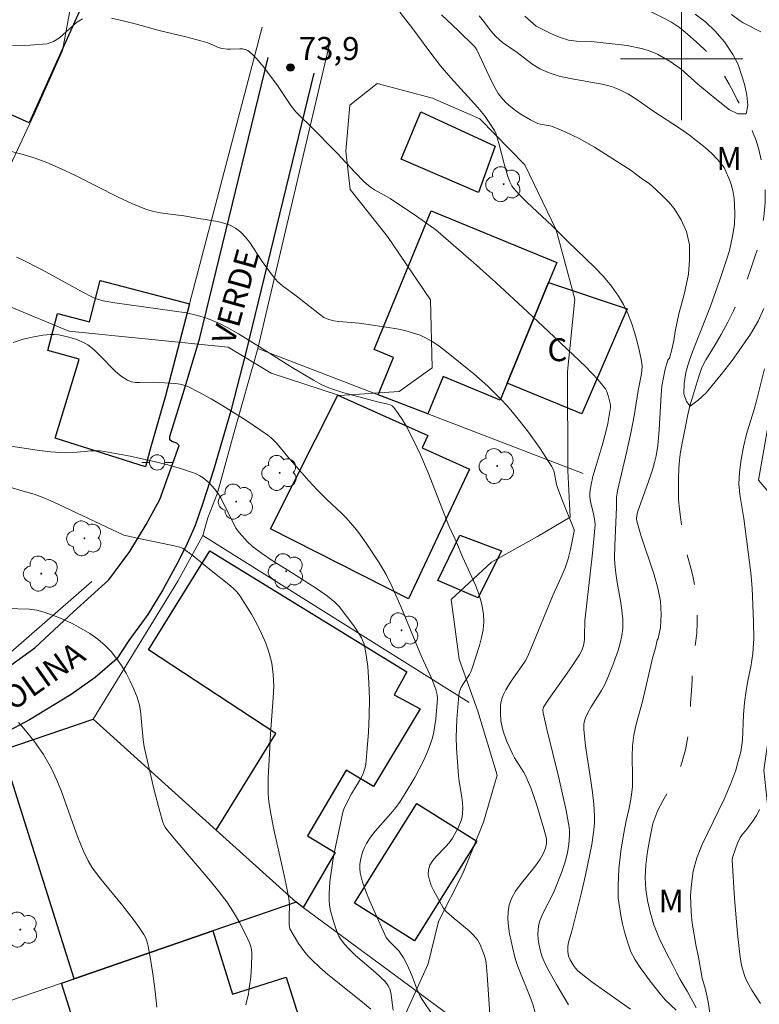
# Model space of a CAD drawing. Units: metres. Extents: x 281665 to 282180, y 1671569 to 1672134.
# Drawn here: x 282057 to 282105, y 1671638 to 1671703 of the extents above; entities that cross this region are included whole.
import ezdxf

# ---------------------------------------------------------------- set-up
doc = ezdxf.new("R2010")
doc.units = ezdxf.units.M
doc.header["$MEASUREMENT"] = 0
doc.linetypes.add('Intermitente', pattern=[48, 15, -2, 2, -2, 2, -2, 2, -2, 2, -2, 15])
for name, color, linetype, lineweight, true_color in [('Arvores_Isoladas', 7, 'Continuous', 18, 0x00ff33), ('Curvas_Intermediarias', 7, 'Continuous', 9, 0x783c14), ('Curvas_Mestras', 7, 'Continuous', 20, 0x783c14), ('Pto_Cotado', 7, 'Continuous', 9, 0x783c14), ('Topon_Pto_Cotado', 7, 'Continuous', 9, 0x783c14), ('Topon_Vegetacao', 7, 'Continuous', 9, 0x00ff33), ('Vegetacao', 7, 'Orla8', 9, 0x00ff33)]:
    doc.layers.add(name, color=color, linetype=linetype, lineweight=lineweight, true_color=true_color)
for name, color, linetype, lineweight in [('Cerca', 8, 'Cerca', 20), ('Edificacoes', 7, 'Continuous', 30), ('Malha_Coordenadas', 7, 'Continuous', 15), ('Muro_Grade', 8, 'Continuous', 20), ('Pavimentacao_Asfaltica_Mfio', 10, 'Continuous', 30), ('Poste', 7, 'Continuous', 9), ('Rio_Intermitente', 5, 'Intermitente', 9), ('Topon_de_Vias', 7, 'Continuous', 9), ('Topon_Fundacao_Const_Ruinas', 7, 'Continuous', 9)]:
    doc.layers.add(name, color=color, linetype=linetype, lineweight=lineweight)
doc.styles.add('Arial', font='arial.ttf', dxfattribs={"height": 1.5})
doc.styles.get("Standard").update_dxf_attribs({"font": 'arial.ttf'})
doc.linetypes.add('Cerca', pattern='A,10,0,["X",Standard,S=1,R=0,X=0,Y=-0.5],0.1', length=10.1)
doc.linetypes.add('Orla8', pattern='A,6,-0.5,["V",Standard,S=1,R=0,X=-0.5,Y=-1],-0.5,6,-0.5,["V",Standard,S=1,R=0,X=-0.5,Y=-1],-0.5', length=14)

# ---------------------------------------------------------------- blocks, each defined once
blk = doc.blocks.new('Cotas')
at = {"layer": 'Pto_Cotado'}
blk.add_hatch(color=256, dxfattribs=at).paths.add_polyline_path([(0, 0.24, 1), (0, -0.24, 1)])
at = {"layer": 'Pto_Cotado', "lineweight": -3}
blk.add_lwpolyline([(0, -0.24, -1), (0, 0.24, -1)], format="xyb", close=True, dxfattribs=at)
blk = doc.blocks.new('Arvore')
at = {"layer": 'Arvores_Isoladas'}
blk.add_lwpolyline([(-0.718, 0.493, 0.872324), (-0.722, -0.551, 0.862983), (0.284, -0.827, 0.900105), (0.89, 0.029, 0.863155), (0.262, 0.861, 0.882486)], format="xyb", close=True, dxfattribs=at)
blk.add_circle((0, 0), 0.0286, dxfattribs=at)
blk = doc.blocks.new('Poste')
at = {"layer": 'Poste'}
for points in [[(-0.5, 0), (-1, 0)], [(0.5, 0), (1, 0)]]:
    blk.add_lwpolyline(points, dxfattribs=at)
blk.add_lwpolyline([(0, 0.5, 1), (0, -0.5, 1)], format="xyb", close=True, dxfattribs=at)

msp = doc.modelspace()

# ---------------------------------------------------------------- linework, layer by layer
at = {"layer": 'Cerca', "flags": 128}
msp.add_lwpolyline([(282067.807, 1671683.969), (282072.553, 1671702.08)], dxfattribs=at)
at = {"layer": 'Curvas_Intermediarias', "flags": 128}
for points, elevation in [([(282081.572, 1671703.061), (282082.342, 1671702.067), (282083.46, 1671700.543), (282084.231, 1671699.548), (282084.91, 1671698.756), (282086.662, 1671696.82), (282087.092, 1671696.29), (282087.545, 1671695.656), (282087.756, 1671695.313), (282087.863, 1671695.07), (282088.09, 1671694.308), (282088.38, 1671693.143), (282088.602, 1671692.378), (282088.762, 1671691.958), (282088.9, 1671691.693), (282088.983, 1671691.57), (282089.463, 1671691.043), (282089.866, 1671690.641), (282091.533, 1671689.073), (282092.524, 1671688.088), (282094.321, 1671686.356), (282094.886, 1671685.757), (282095.409, 1671685.133), (282095.878, 1671684.475), (282096.197, 1671683.927), (282096.474, 1671683.347), (282096.714, 1671682.741), (282096.921, 1671682.119), (282097.097, 1671681.489), (282097.247, 1671680.858), (282097.375, 1671680.235), (282097.409, 1671679.922), (282097.401, 1671679.605), (282097.362, 1671679.283), (282097.165, 1671678.313), (282096.892, 1671676.645), (282096.701, 1671675.638), (282096.419, 1671674.33), (282095.813, 1671671.736), (282095.74, 1671671.312), (282095.748, 1671670.673), (282095.631, 1671668.168), (282095.619, 1671667.37), (282095.635, 1671666.972), (282095.695, 1671666.365), (282095.79, 1671665.758), (282096.01, 1671664.544), (282096.099, 1671663.94), (282096.15, 1671663.339), (282096.145, 1671662.742), (282096.088, 1671662.257), (282095.987, 1671661.773), (282095.852, 1671661.292), (282095.51, 1671660.341), (282095.127, 1671659.414), (282094.952, 1671659.041), (282094.749, 1671658.679), (282094.085, 1671657.619), (282093.882, 1671657.26), (282093.707, 1671656.892), (282093.627, 1671656.603), (282093.608, 1671656.451), (282093.604, 1671656.141), (282093.713, 1671655.068), (282094.07, 1671652.775), (282094.178, 1671652.011), (282094.26, 1671651.248), (282094.302, 1671650.484), (282094.296, 1671650.017), (282094.259, 1671649.549), (282094.119, 1671648.615), (282093.712, 1671646.608), (282093.43, 1671645.385), (282092.823, 1671642.949), (282092.607, 1671642.219), (282092.552, 1671641.926), (282092.546, 1671641.609), (282092.603, 1671641.297), (282092.711, 1671641.055), (282092.974, 1671640.625), (282093.191, 1671640.37), (282093.752, 1671639.903), (282094.205, 1671639.563), (282096.075, 1671638.256), (282096.655, 1671637.832)], 73), ([(282084.293, 1671702.879), (282085.377, 1671701.87), (282086.435, 1671700.845), (282086.499, 1671700.772), (282086.597, 1671700.604), (282087.556, 1671698.548), (282087.77, 1671698.138), (282088.007, 1671697.749), (282088.277, 1671697.387), (282088.532, 1671697.116), (282088.816, 1671696.866), (282089.124, 1671696.635), (282089.447, 1671696.42), (282090.116, 1671696.027), (282090.594, 1671695.778), (282090.749, 1671695.734), (282091.402, 1671695.622), (282091.557, 1671695.574), (282092.434, 1671695.209), (282093.291, 1671694.795), (282094.296, 1671694.228), (282096.705, 1671692.702), (282097.439, 1671692.146), (282097.868, 1671691.843), (282098.322, 1671691.453), (282098.758, 1671691.045), (282099.156, 1671690.624), (282099.505, 1671690.215), (282099.966, 1671689.472), (282100.322, 1671688.71), (282100.517, 1671687.848), (282100.525, 1671686.862), (282100.453, 1671685.919), (282100.164, 1671684.585), (282099.826, 1671683.325), (282099.574, 1671682.177), (282099.482, 1671681.588), (282099.359, 1671680.992), (282099.212, 1671680.433), (282099.099, 1671680.302), (282099.078, 1671680.239), (282098.927, 1671679.701), (282098.804, 1671679.159), (282098.714, 1671678.596), (282098.654, 1671678.028), (282098.536, 1671675.731), (282098.44, 1671674.707), (282098.338, 1671674.031), (282098.233, 1671673.589), (282098.095, 1671673.13), (282097.787, 1671672.221), (282097.141, 1671670.41), (282097.071, 1671670.14), (282097.056, 1671669.929), (282097.067, 1671669.763), (282097.326, 1671668.843), (282098.207, 1671666.248), (282098.448, 1671665.384), (282098.613, 1671664.52), (282098.672, 1671663.657), (282098.61, 1671662.809), (282098.473, 1671662.094), (282098.407, 1671661.975), (282098.284, 1671661.454), (282098.124, 1671660.895), (282097.436, 1671657.954), (282097.023, 1671656.483), (282096.882, 1671655.769), (282096.785, 1671655.074), (282096.755, 1671654.373), (282096.789, 1671653.052), (282096.779, 1671652.382), (282096.699, 1671651.706), (282096.558, 1671650.98), (282096.374, 1671650.161), (282096.196, 1671649.236), (282096.031, 1671648.175), (282095.897, 1671647.009), (282095.85, 1671645.905), (282095.846, 1671645.105), (282096.029, 1671643.97), (282096.142, 1671643.412), (282096.286, 1671642.811), (282096.474, 1671642.179), (282096.686, 1671641.596), (282096.967, 1671641.057), (282097.279, 1671640.562), (282097.939, 1671639.658), (282098.587, 1671638.84), (282098.923, 1671638.457), (282099.639, 1671637.77)], 72), ([(282103.258, 1671702.911), (282103.765, 1671702.547), (282104.034, 1671702.373), (282105.173, 1671701.776)], 71), ([(282060.789, 1671702.622), (282060.406, 1671702.381), (282059.301, 1671701.389), (282058.91, 1671701.133), (282058.49, 1671700.997), (282057.37, 1671700.893), (282056.227, 1671700.871)], 74), ([(282092.609, 1671638.117), (282091.806, 1671639.439), (282091.303, 1671640.337), (282091.08, 1671640.795), (282090.885, 1671641.262), (282090.79, 1671641.537), (282090.652, 1671642.12), (282090.612, 1671642.419), (282090.596, 1671642.716), (282090.604, 1671643.009), (282090.64, 1671643.292), (282090.725, 1671643.625), (282090.851, 1671643.952), (282091.005, 1671644.274), (282091.517, 1671645.237), (282091.664, 1671645.564), (282092.168, 1671646.827), (282092.379, 1671647.47), (282092.524, 1671648.07), (282092.625, 1671648.629), (282092.672, 1671649.194), (282092.666, 1671649.474), (282092.635, 1671649.751), (282092.44, 1671650.823), (282092.212, 1671651.893), (282091.961, 1671652.961), (282091.171, 1671656.162), (282090.931, 1671657.23), (282090.918, 1671657.447), (282090.968, 1671657.596), (282091.292, 1671658.088), (282092.669, 1671660.025), (282093.328, 1671661.01), (282093.492, 1671661.345), (282093.595, 1671661.705), (282093.64, 1671662.027), (282093.651, 1671662.23), (282093.673, 1671663.251), (282094.162, 1671667.67), (282094.347, 1671669.519), (282094.329, 1671669.767), (282094.245, 1671670.249), (282094.06, 1671670.953), (282094.014, 1671671.187), (282093.991, 1671671.42), (282094.001, 1671671.652), (282094.083, 1671672.164), (282094.197, 1671672.675), (282094.335, 1671673.185), (282094.797, 1671674.714), (282095.065, 1671675.697), (282095.171, 1671676.149), (282095.351, 1671677.187), (282095.343, 1671677.367), (282095.222, 1671677.902), (282095.097, 1671678.249), (282095.013, 1671678.408), (282094.911, 1671678.554), (282094.531, 1671679.004), (282093.712, 1671679.87), (282091.298, 1671682.179), (282089.924, 1671683.464), (282087.842, 1671685.369), (282086.389, 1671686.675), (282083.924, 1671688.822), (282082.656, 1671689.71), (282080.941, 1671690.86), (282079.911, 1671691.435), (282079.715, 1671691.562), (282079.531, 1671691.705), (282079.216, 1671691.989), (282078.616, 1671692.595), (282077.449, 1671693.851), (282075.689, 1671695.628), (282075.054, 1671696.233), (282074.75, 1671696.546), (282074.421, 1671696.959), (282073.558, 1671698.254), (282072.664, 1671699.453), (282072.165, 1671700.054), (282071.897, 1671700.317), (282071.612, 1671700.543), (282071.453, 1671700.621), (282071.276, 1671700.659), (282071.084, 1671700.669), (282070.476, 1671700.637), (282070.28, 1671700.643), (282069.909, 1671700.693), (282069.707, 1671700.759), (282069.004, 1671701.048), (282068.538, 1671701.19), (282067.564, 1671701.452), (282065.81, 1671701.867), (282064.248, 1671702.303), (282063.469, 1671702.503), (282062.697, 1671702.658)], 74), ([(282105.37, 1671683.665), (282105, 1671682.845), (282104.505, 1671681.988), (282103.62, 1671680.714), (282103.298, 1671680.267), (282102.592, 1671679.36), (282101.602, 1671678.167), (282101.088, 1671677.676), (282100.561, 1671677.284), (282100.312, 1671677.581), (282100.149, 1671678.101), (282100.178, 1671678.777), (282100.282, 1671679.491), (282100.455, 1671680.099), (282100.677, 1671680.732), (282101.886, 1671683.836), (282102.509, 1671685.544), (282102.966, 1671686.934), (282103.138, 1671687.468), (282103.335, 1671688.411), (282103.457, 1671689.18), (282103.486, 1671689.943), (282103.428, 1671690.867), (282103.352, 1671691.388), (282103.196, 1671691.94), (282102.79, 1671692.888), (282102.373, 1671693.402), (282101.98, 1671693.804), (282101.532, 1671694.212), (282101.047, 1671694.608), (282100.512, 1671695.016), (282099.934, 1671695.418), (282098.124, 1671696.611), (282097.004, 1671697.39), (282096.482, 1671697.723), (282095.966, 1671697.989), (282095.413, 1671698.192), (282094.798, 1671698.358), (282092.698, 1671698.713), (282091.99, 1671698.873), (282091.325, 1671699.088), (282090.716, 1671699.36), (282090.206, 1671699.681), (282089.236, 1671700.411), (282088.272, 1671701.085), (282087.848, 1671701.468), (282087.494, 1671701.858), (282087.051, 1671702.446), (282086.744, 1671702.82)], 71), ([(282087.487, 1671636.884), (282087.269, 1671640.077), (282087.202, 1671640.873), (282087.164, 1671641.1), (282087.098, 1671641.32), (282086.809, 1671642.059), (282086.641, 1671642.369), (282086.538, 1671642.509), (282086.327, 1671642.739), (282086.1, 1671642.956), (282085.122, 1671643.774), (282084.623, 1671644.214), (282084.392, 1671644.464), (282083.788, 1671645.583), (282083.622, 1671645.934), (282083.495, 1671646.282), (282083.425, 1671646.62), (282083.429, 1671646.944), (282083.53, 1671647.259), (282083.716, 1671647.559), (282083.962, 1671647.849), (282084.527, 1671648.425), (282084.795, 1671648.722), (282085.018, 1671649.031), (282085.384, 1671649.699), (282085.571, 1671650.171), (282085.634, 1671650.41), (282085.671, 1671650.651), (282085.683, 1671650.994), (282085.662, 1671651.342), (282085.618, 1671651.692), (282085.442, 1671652.751), (282085.401, 1671653.103), (282085.264, 1671654.91), (282085.247, 1671655.633), (282085.288, 1671656.814), (282085.422, 1671658.384), (282085.469, 1671658.61), (282085.586, 1671658.897), (282085.683, 1671659.067), (282086.124, 1671659.724), (282086.215, 1671659.896), (282086.284, 1671660.076), (282086.774, 1671661.617), (282086.912, 1671662.14), (282087.013, 1671662.662), (282087.063, 1671663.179), (282087.046, 1671663.688), (282086.934, 1671664.32), (282086.75, 1671664.947), (282086.514, 1671665.57), (282085.672, 1671667.426), (282085.243, 1671668.436), (282084.767, 1671669.455), (282083.437, 1671672.884), (282082.909, 1671674.098), (282082.468, 1671675.027), (282081.992, 1671675.945), (282081.734, 1671676.385), (282081.459, 1671676.804), (282081.165, 1671677.197), (282081.055, 1671677.298), (282080.921, 1671677.371), (282080.768, 1671677.423), (282080.109, 1671677.562), (282077.895, 1671678.151), (282077.029, 1671678.435), (282076.462, 1671678.686), (282075.913, 1671678.982), (282074.416, 1671679.877), (282072.37, 1671681.172), (282070.997, 1671682.017), (282070.299, 1671682.418), (282069.759, 1671682.696), (282069.198, 1671682.938), (282068.913, 1671683.044), (282068.334, 1671683.224), (282067.602, 1671683.385), (282062.905, 1671684.045), (282062.148, 1671684.181), (282061.722, 1671684.301), (282061.452, 1671684.414), (282060.787, 1671684.754), (282058.164, 1671686.198), (282056.838, 1671686.886), (282056.478, 1671687.029)], 76), ([(282056.259, 1671681.459), (282056.91, 1671681.66), (282057.606, 1671681.817), (282058.198, 1671681.92), (282058.68, 1671681.967), (282058.967, 1671681.972), (282059.251, 1671681.949), (282059.909, 1671681.796), (282060.428, 1671681.64), (282060.678, 1671681.543), (282060.917, 1671681.429), (282061.142, 1671681.294), (282061.532, 1671680.992), (282061.899, 1671680.647), (282062.962, 1671679.554), (282063.336, 1671679.239), (282063.736, 1671678.981), (282063.991, 1671678.883), (282064.266, 1671678.835), (282064.557, 1671678.823), (282065.461, 1671678.857), (282066.887, 1671678.769), (282067.163, 1671678.73), (282067.431, 1671678.664), (282067.686, 1671678.565), (282068.46, 1671678.174), (282069.227, 1671677.755), (282069.987, 1671677.312), (282071.478, 1671676.371), (282072.927, 1671675.384), (282073.142, 1671675.216), (282073.527, 1671674.826), (282074.238, 1671673.974), (282075.609, 1671672.398), (282076.171, 1671671.782), (282076.794, 1671671.172), (282077.754, 1671670.281), (282078.061, 1671669.972), (282078.618, 1671669.333), (282078.872, 1671669.005), (282079.356, 1671668.328), (282080.204, 1671667.035), (282080.659, 1671666.264), (282081.063, 1671665.465), (282081.628, 1671664.173), (282082.971, 1671660.908), (282083.646, 1671659.455), (282083.924, 1671658.753), (282084.002, 1671658.401), (282084.017, 1671658.162), (282083.908, 1671656.804), (282083.788, 1671655.983), (282083.696, 1671655.583), (282083.573, 1671655.195), (282083.351, 1671654.635), (282083.101, 1671654.082), (282082.828, 1671653.537), (282082.535, 1671652.998), (282081.91, 1671651.946), (282081.585, 1671651.432), (282081.293, 1671651.021), (282080.97, 1671650.628), (282079.956, 1671649.482), (282079.651, 1671649.085), (282079.386, 1671648.668), (282079.259, 1671648.42), (282079.147, 1671648.155), (282079.054, 1671647.878), (282078.986, 1671647.594), (282078.947, 1671647.31), (282078.942, 1671647.03), (282078.976, 1671646.76), (282079.13, 1671646.155), (282079.332, 1671645.552), (282079.571, 1671644.953), (282080.678, 1671642.523), (282080.752, 1671642.417), (282080.927, 1671642.225), (282081.497, 1671641.648), (282081.794, 1671641.192), (282081.989, 1671640.827), (282082.257, 1671640.266), (282082.437, 1671639.828), (282082.684, 1671639.16), (282082.876, 1671638.728), (282083.023, 1671638.466), (282083.692, 1671637.458)], 77), ([(282101.837, 1671637.601), (282101.736, 1671638.308), (282101.56, 1671639.126), (282101.335, 1671639.87), (282101.102, 1671641.24), (282100.958, 1671641.928), (282100.699, 1671643.46), (282100.623, 1671644.204), (282100.583, 1671645.271), (282100.637, 1671646.021), (282100.766, 1671646.871), (282101.006, 1671647.734), (282101.351, 1671648.616), (282102.791, 1671651.578), (282103.211, 1671652.596), (282103.538, 1671653.471), (282103.71, 1671654.067), (282103.864, 1671654.669), (282103.987, 1671655.426), (282104.057, 1671657.101), (282104.117, 1671657.907), (282104.215, 1671658.677), (282104.35, 1671659.434), (282104.534, 1671660.24), (282104.668, 1671661.096), (282104.722, 1671662.083), (282104.701, 1671663.168), (282104.609, 1671665.376), (282104.532, 1671666.381), (282104.082, 1671669.946), (282103.818, 1671671.496), (282103.748, 1671672.209), (282103.783, 1671672.953), (282103.906, 1671673.797), (282104.059, 1671674.623), (282104.249, 1671675.448), (282104.502, 1671676.311), (282104.742, 1671677.062), (282104.896, 1671677.626), (282105.422, 1671679.736)], 72), ([(282081.122, 1671637.76), (282080.967, 1671638.936), (282080.909, 1671639.156), (282080.808, 1671639.366), (282080.598, 1671639.641), (282079.977, 1671640.225), (282078.67, 1671641.345), (282078.216, 1671641.79), (282077.93, 1671642.1), (282077.677, 1671642.434), (282077.573, 1671642.611), (282077.489, 1671642.795), (282077.236, 1671643.513), (282077.037, 1671644.262), (282076.971, 1671644.641), (282076.933, 1671645.02), (282076.931, 1671645.396), (282076.986, 1671646.158), (282077.081, 1671646.923), (282077.206, 1671647.688), (282077.352, 1671648.453), (282077.839, 1671650.734), (282077.919, 1671650.992), (282078.392, 1671651.923), (282078.968, 1671652.861), (282079.132, 1671653.18), (282079.257, 1671653.508), (282079.329, 1671653.849), (282079.435, 1671654.897), (282079.515, 1671655.963), (282079.562, 1671657.041), (282079.572, 1671658.121), (282079.54, 1671659.194), (282079.46, 1671660.251), (282079.327, 1671661.285), (282079.22, 1671661.711), (282079.046, 1671662.122), (282078.821, 1671662.52), (282078.561, 1671662.907), (282077.599, 1671664.179), (282077.315, 1671664.465), (282076.839, 1671664.847), (282076.174, 1671665.321), (282074.48, 1671666.402), (282073.282, 1671667.146), (282072.501, 1671667.663), (282071.933, 1671668.096), (282071.573, 1671668.439), (282071.071, 1671668.995), (282070.824, 1671669.303), (282069.84, 1671671.284), (282069.653, 1671671.593), (282069.443, 1671671.883), (282069.095, 1671672.259), (282068.688, 1671672.591), (282068.467, 1671672.732), (282068.237, 1671672.851), (282068.001, 1671672.946), (282067.204, 1671673.203), (282066.393, 1671673.438), (282065.572, 1671673.652), (282063.91, 1671674.024), (282062.246, 1671674.328), (282061.951, 1671674.361), (282061.653, 1671674.366), (282061.353, 1671674.352), (282060.448, 1671674.265), (282059.689, 1671674.225), (282058.709, 1671674.306), (282057.833, 1671674.403), (282055.829, 1671674.704)], 78), ([(282055.616, 1671672.12), (282056.915, 1671671.727), (282057.639, 1671671.525), (282058.168, 1671671.336), (282058.87, 1671671.025), (282063.508, 1671668.845), (282064.589, 1671668.603), (282066.599, 1671668.201), (282067.169, 1671668.066), (282067.377, 1671667.974), (282067.568, 1671667.851), (282068.045, 1671667.486), (282069.208, 1671666.527), (282070.38, 1671665.626), (282070.654, 1671665.386), (282070.904, 1671665.128), (282071.12, 1671664.844), (282071.854, 1671663.669), (282072.198, 1671663.054), (282072.513, 1671662.423), (282072.789, 1671661.781), (282073.014, 1671661.131), (282073.178, 1671660.474), (282073.281, 1671659.729), (282073.31, 1671658.968), (282073.285, 1671658.196), (282073.094, 1671655.856), (282073.039, 1671654.555), (282072.95, 1671652.976), (282072.939, 1671652.451), (282072.951, 1671651.928), (282072.997, 1671651.408), (282073.134, 1671650.498), (282073.309, 1671649.592), (282073.935, 1671646.881), (282074.133, 1671645.976), (282074.306, 1671645.069), (282074.339, 1671644.668), (282074.315, 1671643.856), (282074.324, 1671643.366), (282074.368, 1671643.089), (282074.575, 1671642.713), (282074.938, 1671642.129), (282075.342, 1671641.569), (282075.563, 1671641.306), (282075.798, 1671641.058), (282076.319, 1671640.568), (282076.861, 1671640.097), (282079.111, 1671638.288), (282079.663, 1671637.827)], 79), ([(282065.671, 1671637.977), (282065.563, 1671638.983), (282065.433, 1671639.985), (282065.28, 1671640.978), (282065.103, 1671641.96), (282065.033, 1671642.22), (282064.933, 1671642.472), (282064.807, 1671642.716), (282064.506, 1671643.185), (282064.183, 1671643.636), (282063.447, 1671644.588), (282061.911, 1671646.449), (282061.417, 1671647.127), (282061.175, 1671647.537), (282060.862, 1671648.181), (282060.475, 1671649.137), (282059.676, 1671651.39), (282059.399, 1671652.135), (282059.099, 1671652.867), (282058.764, 1671653.58), (282058.514, 1671654.043), (282058.242, 1671654.497), (282057.949, 1671654.94), (282057.637, 1671655.372), (282056.969, 1671656.197), (282056.617, 1671656.588)], 81), ([(282105.152, 1671638.214), (282104.605, 1671639.08), (282104.275, 1671639.67), (282104.141, 1671639.976), (282103.966, 1671640.539), (282103.901, 1671640.83), (282103.805, 1671641.422), (282103.654, 1671642.781), (282103.465, 1671645.084), (282103.3, 1671647.607), (282103.326, 1671647.765), (282103.517, 1671648.333), (282103.665, 1671648.706), (282103.832, 1671649.066), (282103.941, 1671649.23), (282104.267, 1671649.61), (282104.657, 1671650.145), (282104.902, 1671650.511), (282105.005, 1671650.703), (282105.089, 1671650.902)], 73)]:
    msp.add_lwpolyline(points, dxfattribs=dict(at, elevation=elevation))
at = {"layer": 'Curvas_Mestras', "flags": 128}
for points, elevation in [([(282089.743, 1671702.796), (282090.477, 1671702.153), (282090.962, 1671701.894), (282091.497, 1671701.634), (282092.063, 1671701.394), (282092.597, 1671701.221), (282093.125, 1671701.167), (282094.081, 1671701.132), (282096.435, 1671700.871), (282097.46, 1671700.668), (282097.951, 1671700.502), (282098.417, 1671700.311), (282099.244, 1671699.835), (282099.966, 1671699.328), (282101.067, 1671698.345), (282102.175, 1671697.429), (282103.126, 1671696.681), (282103.68, 1671696.403), (282104.232, 1671696.411), (282104.343, 1671696.969), (282104.26, 1671697.633), (282104.104, 1671698.346), (282103.697, 1671699.628), (282103.348, 1671700.298), (282102.799, 1671701.127), (282102.177, 1671701.845), (282101.591, 1671702.415), (282100.876, 1671702.94)], 70), ([(282090.413, 1671637.594), (282090.255, 1671638.16), (282090.094, 1671638.614), (282089.361, 1671640.408), (282089.204, 1671640.862), (282089.076, 1671641.323), (282088.849, 1671642.279), (282088.748, 1671642.769), (282088.672, 1671643.259), (282088.635, 1671643.741), (282088.649, 1671644.21), (282088.727, 1671644.658), (282088.895, 1671645.114), (282089.139, 1671645.552), (282089.437, 1671645.975), (282090.441, 1671647.222), (282090.74, 1671647.649), (282090.915, 1671647.947), (282091.013, 1671648.156), (282091.087, 1671648.37), (282091.15, 1671648.677), (282091.153, 1671648.991), (282090.989, 1671649.63), (282090.502, 1671651.245), (282090.128, 1671652.306), (282089.925, 1671652.827), (282089.807, 1671653.082), (282089.669, 1671653.329), (282089.063, 1671654.289), (282088.933, 1671654.539), (282088.57, 1671655.346), (282088.365, 1671655.898), (282088.283, 1671656.178), (282088.182, 1671656.703), (282088.14, 1671657.208), (282088.142, 1671657.463), (282088.16, 1671657.714), (282088.199, 1671657.958), (282088.259, 1671658.193), (282088.36, 1671658.462), (282088.491, 1671658.722), (282088.808, 1671659.226), (282089.757, 1671660.612), (282089.908, 1671660.882), (282090.162, 1671661.449), (282091.579, 1671664.906), (282092.127, 1671666.098), (282092.384, 1671666.699), (282092.585, 1671667.299), (282092.733, 1671667.897), (282092.973, 1671669.106), (282092.97, 1671669.201), (282092.17, 1671671.192), (282091.877, 1671671.967), (282091.818, 1671672.164), (282091.653, 1671672.978), (282091.588, 1671673.17), (282091.497, 1671673.35), (282090.739, 1671674.522), (282089.92, 1671675.668), (282089.046, 1671676.771), (282088.59, 1671677.301), (282088.18, 1671677.745), (282087.31, 1671678.592), (282086.394, 1671679.394), (282084.408, 1671681.011), (282084.045, 1671681.276), (282083.673, 1671681.521), (282083.29, 1671681.737), (282082.893, 1671681.919), (282082.397, 1671682.092), (282081.885, 1671682.227), (282081.361, 1671682.334), (282080.829, 1671682.422), (282078.898, 1671682.706), (282077.563, 1671682.821), (282077.238, 1671682.872), (282076.922, 1671682.948), (282076.757, 1671683.011), (282076.599, 1671683.095), (282076.301, 1671683.307), (282074.783, 1671684.493), (282073.894, 1671685.157), (282073.563, 1671685.448), (282073.44, 1671685.578), (282073.217, 1671685.861), (282072.521, 1671686.819), (282071.741, 1671687.983), (282071.462, 1671688.341), (282071.157, 1671688.66), (282070.818, 1671688.925), (282070.451, 1671689.121), (282070.05, 1671689.265), (282069.624, 1671689.37), (282068.285, 1671689.583), (282067.438, 1671689.735), (282066.186, 1671689.883), (282065.773, 1671689.946), (282065.369, 1671690.035), (282064.976, 1671690.16), (282064.031, 1671690.548), (282063.099, 1671690.977), (282060.336, 1671692.366), (282059.41, 1671692.815), (282058.472, 1671693.233), (282057.703, 1671693.519), (282056.915, 1671693.755), (282055.718, 1671694.059)], 75), ([(282055.82, 1671664.052), (282057.329, 1671663.999), (282057.817, 1671663.935), (282058.288, 1671663.813), (282058.897, 1671663.591), (282059.508, 1671663.34), (282060.114, 1671663.06), (282060.704, 1671662.749), (282061.269, 1671662.406), (282061.801, 1671662.031), (282062.29, 1671661.622), (282062.677, 1671661.227), (282063.032, 1671660.786), (282063.356, 1671660.311), (282063.65, 1671659.809), (282063.916, 1671659.292), (282064.154, 1671658.767), (282064.366, 1671658.245), (282064.503, 1671657.805), (282064.592, 1671657.348), (282064.648, 1671656.88), (282064.77, 1671655.455), (282064.845, 1671654.989), (282065.153, 1671653.577), (282065.491, 1671652.17), (282065.856, 1671650.772), (282066.048, 1671650.078), (282066.118, 1671649.901), (282066.216, 1671649.736), (282066.391, 1671649.504), (282066.938, 1671648.838), (282069.176, 1671646.207), (282069.718, 1671645.538), (282070.24, 1671644.854), (282070.687, 1671644.187), (282071.087, 1671643.486), (282071.626, 1671642.407), (282071.741, 1671642.132), (282071.826, 1671641.844), (282071.874, 1671641.549), (282071.881, 1671641.403), (282071.866, 1671640.669), (282071.81, 1671639.931), (282071.713, 1671639.197), (282071.651, 1671638.834), (282071.495, 1671638.123)], 80)]:
    msp.add_lwpolyline(points, dxfattribs=dict(at, elevation=elevation))
at = {"layer": 'Edificacoes', "flags": 128}
for points in [[(282061.304, 1671704.687), (282057.315, 1671695.81), (282045.559, 1671701.101), (282049.552, 1671709.974), (282054.204, 1671707.88)], [(282081.652, 1671693.452), (282082.931, 1671696.532), (282087.8, 1671694.304), (282086.7, 1671691.273)], [(282083.403, 1671676.785), (282080.142, 1671678.036), (282081.151, 1671680.479), (282079.883, 1671681.001), (282083.622, 1671690.069), (282091.836, 1671686.682), (282091.296, 1671685.379), (282088.585, 1671678.797), (282088.126, 1671677.684), (282084.408, 1671679.217)], [(282067.807, 1671683.969), (282066.233, 1671677.967), (282065.22, 1671674.468), (282064.919, 1671673.318), (282059.01, 1671675.202), (282060.486, 1671680.062), (282060.587, 1671680.351), (282058.534, 1671680.923), (282059.171, 1671683.349), (282061.252, 1671682.804), (282061.96, 1671685.503)], [(282091.296, 1671685.379), (282096.427, 1671683.659), (282093.474, 1671676.774), (282088.585, 1671678.797)], [(282077.501, 1671677.996), (282083.393, 1671675.359), (282083.035, 1671674.562), (282086.127, 1671673.171), (282082.133, 1671664.682), (282073.099, 1671669.252)], [(282085.484, 1671668.843), (282088.215, 1671667.825), (282086.692, 1671664.735), (282084.06, 1671665.883)], [(282074.78, 1671644.833), (282069.547, 1671649.545), (282073.44, 1671655.864), (282065.107, 1671661.334), (282069.135, 1671667.826), (282082.022, 1671659.907), (282081.196, 1671658.402), (282082.894, 1671657.493), (282079.836, 1671652.398), (282078.055, 1671653.47), (282075.52, 1671649.177), (282077.342, 1671648.075), (282075.23, 1671644.493)], [(282061.504, 1671656.798), (282069.547, 1671649.545), (282074.78, 1671644.833), (282069.327, 1671642.952), (282060.244, 1671639.821), (282055.542, 1671654.787)], [(282082.673, 1671651.286), (282086.604, 1671648.823), (282082.523, 1671642.311), (282078.589, 1671644.776), (282080.235, 1671647.403)], [(282060.244, 1671639.821), (282069.327, 1671642.952), (282070.621, 1671638.823), (282074.135, 1671639.925), (282075.492, 1671635.597), (282061.992, 1671631.362), (282059.423, 1671639.541)]]:
    msp.add_lwpolyline(points, close=True, dxfattribs=at)
at = {"layer": 'Malha_Coordenadas', "flags": 128}
for points in [[(282100, 1671704), (282100, 1671696)], [(282104, 1671700), (282096, 1671700)]]:
    msp.add_lwpolyline(points, dxfattribs=at)
at = {"layer": 'Muro_Grade', "flags": 128}
for points in [[(282077.008, 1671701.174), (282072.274, 1671681.054), (282070.67, 1671675.423), (282069.923, 1671672.638), (282069.621, 1671671.555), (282069.005, 1671669.983), (282068.668, 1671668.818)], [(282072.274, 1671681.054), (282080.142, 1671678.036), (282083.403, 1671676.785), (282093.565, 1671672.887)], [(282061.504, 1671656.798), (282067.033, 1671665.829), (282068.668, 1671668.818)], [(282068.668, 1671668.818), (282086.099, 1671657.904)], [(282061.412, 1671665.806), (282055.942, 1671661.03)], [(282061.504, 1671656.798), (282055.542, 1671654.787), (282052.818, 1671653.865), (282055.918, 1671638.327)], [(282061.504, 1671656.798), (282069.547, 1671649.545), (282074.78, 1671644.833), (282069.327, 1671642.952), (282060.244, 1671639.821), (282059.423, 1671639.541), (282055.918, 1671638.327)], [(282057.657, 1671629.318), (282061.794, 1671630.487), (282068.367, 1671632.358), (282085.207, 1671637.133), (282075.23, 1671644.493)]]:
    msp.add_lwpolyline(points, dxfattribs=at)
at = {"layer": 'Pavimentacao_Asfaltica_Mfio', "flags": 128}
for points in [[(282053.739, 1671658.63), (282057.678, 1671661.483), (282060.221, 1671663.822), (282062.53, 1671665.925), (282063.887, 1671667.78), (282064.955, 1671669.544), (282065.865, 1671671.179), (282067.114, 1671674.719), (282066.97, 1671674.873), (282066.647, 1671674.974), (282066.515, 1671675.088), (282066.504, 1671675.297), (282067.446, 1671678.328), (282068.48, 1671681.748), (282072.955, 1671700.101)], [(282075.941, 1671699.062), (282071.466, 1671680.708), (282070.499, 1671676.985), (282069.372, 1671673.099), (282068.683, 1671670.945), (282068.161, 1671669.473), (282067.56, 1671668.112), (282067.004, 1671666.987), (282066.06, 1671665.273), (282065.069, 1671663.647), (282063.826, 1671661.955), (282063.045, 1671660.765), (282061.627, 1671659.541), (282060.057, 1671658.414), (282057.34, 1671656.762), (282055.34, 1671655.719)]]:
    msp.add_lwpolyline(points, dxfattribs=at)
at = {"layer": 'Rio_Intermitente', "flags": 128}
msp.add_lwpolyline([(282108.881, 1671574.744), (282108.852, 1671574.93), (282108.739, 1671575.558), (282108.551, 1671576.309), (282108.369, 1671576.906), (282108.138, 1671577.491), (282107.726, 1671578.426), (282107.513, 1671578.931), (282107.338, 1671579.386), (282107.101, 1671579.977), (282106.926, 1671580.445), (282106.782, 1671580.907), (282106.644, 1671581.449), (282106.499, 1671582.07), (282106.405, 1671582.668), (282106.316, 1671583.197), (282106.241, 1671583.69), (282106.165, 1671584.207), (282106.102, 1671584.712), (282105.976, 1671585.439), (282105.9, 1671585.931), (282105.755, 1671586.787), (282105.679, 1671587.317), (282105.591, 1671587.908), (282105.546, 1671588.419), (282105.507, 1671588.998), (282105.475, 1671589.509), (282105.417, 1671590.242), (282105.36, 1671590.815), (282105.265, 1671591.462), (282105.12, 1671592.096), (282104.976, 1671592.57), (282104.801, 1671593.112), (282104.626, 1671593.653), (282104.457, 1671594.201), (282104.188, 1671595.057), (282103.962, 1671595.759), (282103.719, 1671596.442), (282103.506, 1671597.045), (282103.318, 1671597.575), (282103.118, 1671598.03), (282102.725, 1671598.922), (282102.375, 1671599.796), (282102.063, 1671600.535), (282101.776, 1671601.138), (282101.495, 1671601.673), (282101.214, 1671602.184), (282100.983, 1671602.646), (282100.783, 1671603.113), (282100.633, 1671603.68), (282100.469, 1671604.505), (282100.337, 1671605.398), (282100.229, 1671606.266), (282100.146, 1671606.999), (282100.132, 1671607.603), (282100.156, 1671608.169), (282100.21, 1671608.792), (282100.289, 1671609.414), (282100.4, 1671610.042), (282100.541, 1671610.628), (282100.713, 1671611.17), (282100.929, 1671611.768), (282101.219, 1671612.453), (282101.491, 1671613.131), (282101.812, 1671613.747), (282102.084, 1671614.265), (282102.375, 1671614.777), (282102.653, 1671615.277), (282102.919, 1671615.764), (282103.147, 1671616.214), (282103.512, 1671617.009), (282103.839, 1671617.829), (282104.103, 1671618.661), (282104.263, 1671619.45), (282104.335, 1671620.288), (282104.383, 1671621.163), (282104.418, 1671622.025), (282104.347, 1671623.165), (282104.277, 1671623.91), (282104.219, 1671624.643), (282104.174, 1671625.339), (282104.129, 1671625.899), (282104.058, 1671626.718), (282104.019, 1671627.408), (282103.98, 1671628.123), (282103.935, 1671628.892), (282103.852, 1671629.785), (282103.763, 1671630.734), (282103.668, 1671631.294), (282103.505, 1671631.861), (282103.336, 1671632.47), (282103.179, 1671633.018), (282103.01, 1671633.517), (282102.704, 1671634.323), (282102.386, 1671635.031), (282102.03, 1671635.812), (282101.655, 1671636.6), (282101.225, 1671637.406), (282100.988, 1671637.861), (282100.738, 1671638.329), (282100.358, 1671639.012), (282099.902, 1671639.781), (282099.659, 1671640.243), (282099.422, 1671640.723), (282098.96, 1671641.596), (282098.529, 1671642.476), (282098.192, 1671643.35), (282097.941, 1671644.175), (282097.766, 1671644.939), (282097.658, 1671645.659), (282097.613, 1671646.454), (282097.654, 1671647.273), (282097.758, 1671648.154), (282097.935, 1671649.109), (282098.113, 1671649.978), (282098.446, 1671650.854), (282098.774, 1671651.476), (282099.101, 1671652.05), (282099.386, 1671652.568), (282099.621, 1671653.012), (282099.997, 1671653.893), (282100.262, 1671654.812), (282100.433, 1671655.773), (282100.482, 1671656.278), (282100.53, 1671656.796), (282100.566, 1671657.326), (282100.59, 1671657.855), (282100.625, 1671658.41), (282100.667, 1671658.958), (282100.691, 1671659.476), (282100.696, 1671660.024), (282100.83, 1671661.096), (282100.909, 1671661.768), (282100.988, 1671662.451), (282101.023, 1671663.117), (282101.003, 1671663.764), (282100.964, 1671664.392), (282100.907, 1671665.014), (282100.837, 1671665.623), (282100.73, 1671666.184), (282100.611, 1671666.682), (282100.354, 1671667.624), (282100.235, 1671668.111), (282100.052, 1671669.053), (282099.951, 1671669.878), (282099.856, 1671670.549), (282099.805, 1671671.165), (282099.79, 1671671.867), (282099.801, 1671672.545), (282099.824, 1671673.198), (282099.866, 1671673.783), (282099.933, 1671674.307), (282100.105, 1671675.182), (282100.252, 1671675.946), (282100.387, 1671676.636), (282100.547, 1671677.314), (282100.738, 1671677.937), (282100.935, 1671678.602), (282101.156, 1671679.293), (282101.323, 1671679.804), (282101.576, 1671680.316), (282101.947, 1671680.896), (282102.287, 1671681.457), (282102.584, 1671681.963), (282103.017, 1671682.789), (282103.387, 1671683.517), (282103.733, 1671684.22), (282104.03, 1671684.935), (282104.326, 1671685.699), (282104.579, 1671686.396), (282104.8, 1671687.061), (282105.022, 1671687.764), (282105.164, 1671688.35), (282105.261, 1671688.966), (282105.353, 1671689.514), (282105.426, 1671690.093), (282105.468, 1671690.629), (282105.466, 1671691.393), (282105.409, 1671692.028), (282105.333, 1671692.668), (282105.207, 1671693.382), (282105.044, 1671694.084), (282104.868, 1671694.675), (282104.649, 1671695.26), (282104.406, 1671695.894), (282104.212, 1671696.355), (282103.931, 1671696.805), (282103.632, 1671697.334), (282103.364, 1671697.869), (282103.114, 1671698.361), (282102.709, 1671699.032), (282102.354, 1671699.555), (282101.942, 1671700.133), (282101.481, 1671700.637), (282100.959, 1671701.129), (282100.38, 1671701.627), (282099.863, 1671702.063), (282099.347, 1671702.401), (282098.788, 1671702.695), (282098.147, 1671703.021), (282097.519, 1671703.334), (282096.941, 1671703.622), (282096.406, 1671703.88), (282095.946, 1671704.088), (282095.107, 1671704.45), (282094.299, 1671704.756), (282093.429, 1671705.075), (282092.503, 1671705.412), (282092.037, 1671705.589), (282091.577, 1671705.773), (282090.719, 1671706.166), (282090.116, 1671706.466), (282089.606, 1671706.712), (282089.015, 1671706.988), (282088.338, 1671707.338), (282087.685, 1671707.712), (282087.125, 1671708.08), (282086.64, 1671708.424), (282086.204, 1671708.744), (282085.8, 1671709.057), (282085.053, 1671709.61), (282084.276, 1671710.144), (282083.853, 1671710.415), (282083.418, 1671710.685), (282082.964, 1671710.973), (282082.51, 1671711.25), (282082.025, 1671711.52), (282081.527, 1671711.802), (282081.042, 1671712.072), (282080.426, 1671712.422), (282079.693, 1671712.815), (282079.071, 1671713.171), (282078.399, 1671713.551), (282077.765, 1671713.957), (282077.168, 1671714.374), (282076.589, 1671714.786), (282076.06, 1671715.185), (282075.544, 1671715.597), (282075.077, 1671715.996), (282074.654, 1671716.39), (282074.274, 1671716.765), (282073.645, 1671717.472), (282073.141, 1671718.093), (282072.655, 1671718.696), (282072.026, 1671719.255), (282071.199, 1671719.789), (282070.764, 1671720.059), (282070.185, 1671720.459), (282069.364, 1671720.937), (282068.712, 1671721.275), (282067.984, 1671721.612), (282067.22, 1671721.937), (282066.505, 1671722.225), (282065.846, 1671722.495), (282065.231, 1671722.746), (282064.615, 1671722.973), (282064.006, 1671723.206), (282063.403, 1671723.445), (282062.8, 1671723.696), (282062.222, 1671723.935), (282061.663, 1671724.181), (282061.103, 1671724.426), (282060.55, 1671724.69), (282059.99, 1671724.96), (282059.418, 1671725.254), (282058.865, 1671725.567), (282058.367, 1671725.874), (282057.696, 1671726.329), (282056.695, 1671726.887), (282055.861, 1671727.317), (282054.923, 1671727.752), (282053.984, 1671728.225), (282053.113, 1671728.666), (282052.318, 1671729.096), (282051.596, 1671729.489), (282050.881, 1671729.863), (282050.191, 1671730.213), (282049.52, 1671730.519), (282048.823, 1671730.801), (282048.134, 1671731.065), (282047.456, 1671731.316), (282046.847, 1671731.537), (282046.244, 1671731.665), (282045.275, 1671731.811), (282044.617, 1671731.896), (282043.915, 1671731.962), (282043.257, 1671732.035), (282042.636, 1671732.095), (282042.058, 1671732.137), (282041.499, 1671732.197), (282040.94, 1671732.233), (282040.394, 1671732.257), (282039.847, 1671732.268), (282039.294, 1671732.273), (282038.736, 1671732.26), (282038.158, 1671732.228), (282037.568, 1671732.183), (282036.96, 1671732.108), (282036.352, 1671732.033), (282035.75, 1671731.952), (282035.16, 1671731.87), (282034.614, 1671731.771), (282034.074, 1671731.665), (282033.54, 1671731.553), (282033.037, 1671731.435), (282032.553, 1671731.311), (282032.02, 1671731.1), (282031.455, 1671730.908), (282030.947, 1671730.722), (282030.382, 1671730.518), (282029.7, 1671730.27), (282028.843, 1671729.961), (282027.931, 1671729.669), (282027.447, 1671729.496), (282026.926, 1671729.31), (282026.418, 1671729.124), (282025.921, 1671728.926), (282025.431, 1671728.722), (282024.948, 1671728.524), (282024.482, 1671728.332), (282023.601, 1671727.961), (282022.746, 1671727.577), (282021.809, 1671727.224), (282021.3, 1671727.1), (282020.791, 1671727.025), (282020.257, 1671726.962), (282019.723, 1671726.912), (282018.798, 1671726.842), (282018.165, 1671726.878), (282017.668, 1671726.988), (282017.009, 1671727.159), (282016.251, 1671727.342), (282015.48, 1671727.55), (282014.772, 1671727.77), (282014.107, 1671727.985), (282013.504, 1671728.174), (282012.951, 1671728.364), (282012.411, 1671728.542), (282011.895, 1671728.744), (282011.416, 1671728.934), (282010.944, 1671729.143), (282010.484, 1671729.339), (282009.632, 1671729.7), (282008.762, 1671730.044), (282007.904, 1671730.412), (282007.413, 1671730.638), (282006.405, 1671731.228), (282005.591, 1671731.725), (282004.701, 1671732.272), (282003.855, 1671732.849), (282003.078, 1671733.408), (282002.375, 1671733.942), (282001.752, 1671734.471), (282001.13, 1671734.987), (282000.527, 1671735.485), (281999.917, 1671735.976), (281999.32, 1671736.48), (281998.722, 1671736.984), (281998.125, 1671737.488), (281997.602, 1671737.931), (281997.204, 1671738.275), (281996.706, 1671738.742), (281995.959, 1671739.443), (281995.523, 1671739.861), (281995.063, 1671740.316), (281994.596, 1671740.764), (281994.098, 1671741.231), (281993.618, 1671741.705), (281993.158, 1671742.16), (281992.716, 1671742.608), (281992.311, 1671743.045), (281991.919, 1671743.469), (281991.52, 1671743.912), (281991.134, 1671744.367), (281990.76, 1671744.834), (281990.405, 1671745.308), (281989.895, 1671745.935), (281989.266, 1671746.618), (281988.848, 1671747.091), (281988.419, 1671747.577), (281988.008, 1671748.032), (281987.64, 1671748.432), (281987.111, 1671749.077), (281986.675, 1671749.692), (281986.332, 1671750.166), (281986.039, 1671750.652), (281985.758, 1671751.187), (281985.427, 1671751.858), (281985.09, 1671752.56), (281984.772, 1671753.243), (281984.497, 1671753.834), (281984.247, 1671754.375), (281984.01, 1671754.905), (281983.779, 1671755.391), (281983.555, 1671755.846), (281983.118, 1671756.683), (281982.737, 1671757.44), (281982.338, 1671758.203), (281981.963, 1671758.917), (281981.652, 1671759.446), (281981.346, 1671759.858), (281980.885, 1671760.374), (281980.58, 1671760.7)], dxfattribs=at)
at = {"layer": 'Vegetacao', "flags": 128}
msp.add_lwpolyline([(282101.016, 1671574.731), (282099.991, 1671576.077), (282097.822, 1671576.66), (282094.025, 1671575.29), (282089.917, 1671575.123), (282086.156, 1671576.494), (282086.776, 1671580.083), (282088.614, 1671581.874), (282090.77, 1671583.246), (282093.25, 1671584.932), (282093.254, 1671587.433), (282091.462, 1671589.276), (282091.084, 1671591.495), (282092.93, 1671592.764), (282093.931, 1671594.391), (282093.878, 1671596.399), (282092.775, 1671597.398), (282091.613, 1671599.714), (282090.396, 1671604.771), (282088.967, 1671607.62), (282086.859, 1671609.201), (282085.488, 1671612.251), (282086.068, 1671615.728), (282089.697, 1671617.209), (282092.281, 1671618.219), (282091.704, 1671620.064), (282086.364, 1671620.645), (282083.115, 1671619.042), (282082.467, 1671622.806), (282080.393, 1671626.103), (282078.595, 1671629.95), (282077.902, 1671634.118), (282079.348, 1671634.764), (282081.768, 1671637.145), (282083.406, 1671640.791), (282084.086, 1671643.573), (282085.677, 1671646.706), (282087.039, 1671650.062), (282087.936, 1671653.145), (282086.66, 1671657.329), (282085.453, 1671660.733), (282084.931, 1671664.643), (282087.558, 1671667.07), (282090.575, 1671668.75), (282092.705, 1671670.017), (282092.548, 1671673.073), (282092.542, 1671679.547), (282093.009, 1671684.285), (282091.798, 1671688.814), (282089.745, 1671693.071), (282086.793, 1671696.074), (282083.691, 1671697.443), (282080.071, 1671698.386), (282078.286, 1671696.966), (282078.023, 1671693.967), (282078.309, 1671691.462), (282080.766, 1671688.395), (282083.563, 1671684.236), (282083.682, 1671679.782), (282081.526, 1671678.246), (282077.624, 1671677.977), (282073.146, 1671679.45), (282070.339, 1671681.146), (282059.907, 1671682.191), (282056.135, 1671683.753), (282055.17, 1671686.373), (282055.113, 1671690.276), (282055.906, 1671692.698), (282057.638, 1671696.393), (282059.481, 1671700.555), (282060.117, 1671703.985), (282058.806, 1671706.877), (282055.587, 1671710.143), (282052.01, 1671711.505), (282049.412, 1671710.073), (282048.47, 1671707.072), (282048.632, 1671704.171), (282048.637, 1671699.587), (282047.523, 1671695.497), (282044.674, 1671691.801), (282040.047, 1671690.264), (282035.809, 1671689.888), (282033.314, 1671690.097), (282031.591, 1671691.574), (282030.479, 1671694.628), (282028.628, 1671697.155), (282024.392, 1671698.794), (282019.946, 1671698.526), (282016.083, 1671697.683), (282013.86, 1671695.614), (282012.616, 1671693.215), (282010.217, 1671692.048), (282005.735, 1671691.103), (281999.675, 1671689.572), (281994.144, 1671688.25), (281988.723, 1671686.715), (281983.814, 1671686.392), (281982.33, 1671688.971), (281982.008, 1671692.391), (281983.956, 1671694.19), (281986.954, 1671695.139), (281989.953, 1671696.771), (281993.117, 1671697.827), (281994.606, 1671698.466), (281996.357, 1671700.164), (281995.72, 1671701.602), (281993.905, 1671702.871), (281993.371, 1671704.825), (281994.253, 1671705.687), (281996.238, 1671705.218), (281998.961, 1671704.417), (282000.496, 1671703.527), (282001.5, 1671702.833), (282003.195, 1671703.047), (282005.514, 1671703.101), (282008.611, 1671703.261), (282010.945, 1671704.06), (282012.735, 1671705.958), (282014.842, 1671707.118), (282017.584, 1671708.07), (282020.004, 1671707.553), (282022.117, 1671705.183), (282023.268, 1671705.526), (282024.233, 1671706.354), (282023.545, 1671710.346), (282021.658, 1671715.475), (282016.932, 1671718.707), (282011.018, 1671721.255), (282005.646, 1671723.21), (282002.631, 1671724.956), (281996.514, 1671727.835), (281991.367, 1671730.272), (281987.991, 1671732.006), (281985.667, 1671735.216), (281984.027, 1671739.062), (281980.709, 1671742.17), (281976.494, 1671742.962), (281974.336, 1671742.698), (281972.758, 1671741.376), (281972.539, 1671738.304), (281973.926, 1671737.099), (281976.456, 1671735.55), (281979.964, 1671733.374), (281983.158, 1671731.838), (281984.481, 1671730.217), (281983.6, 1671728.416), (281981.308, 1671727.635), (281977.882, 1671728.743), (281975.351, 1671731.324), (281972.817, 1671732.697), (281970.535, 1671733.122), (281968.377, 1671731.276), (281966.005, 1671730.321), (281964.359, 1671730.583), (281962.664, 1671732.742), (281962.396, 1671735.536), (281962.955, 1671739.329), (281964.328, 1671742.224), (281967.07, 1671744.338), (281969.281, 1671746.027), (281970.604, 1671747.239), (281968.635, 1671749.683), (281966.942, 1671752.745), (281967.087, 1671755.899), (281968.357, 1671758.122), (281970.646, 1671759.667), (281973.46, 1671760.148), (281975.434, 1671759.617), (281977.515, 1671759.997), (281979.791, 1671762.073), (281982.156, 1671763.963), (281985.74, 1671765.08), (281987.426, 1671765.191), (281988.538, 1671764.512), (281990.332, 1671763.509), (281992.555, 1671764.723), (281993.979, 1671766.735), (281994.398, 1671770.529), (281996.345, 1671771.848), (281997.923, 1671771.641), (281998.818, 1671770.116), (282000.346, 1671769.434), (282002.457, 1671768.868), (282003.254, 1671765.912), (282001.945, 1671762.013), (282000.411, 1671759.157), (282000.518, 1671756.376), (282002.537, 1671753.956), (282004.858, 1671752.266), (282008.017, 1671752.37), (282011.646, 1671752.054), (282012.499, 1671750.038), (282011.451, 1671745.551), (282011.189, 1671742.016), (282012.133, 1671740.025), (282016.18, 1671738.549), (282018.672, 1671737.774), (282021.885, 1671737.828), (282024.415, 1671739.095), (282026.691, 1671742.537), (282027.59, 1671745.338), (282028.063, 1671749.194), (282025.907, 1671752.816), (282024.576, 1671756.137), (282026.556, 1671757.347), (282027.532, 1671756.577), (282029.853, 1671754.312), (282033.025, 1671752.305), (282036.09, 1671751.993), (282037.995, 1671750.778), (282038.212, 1671748.6), (282037.421, 1671746.37), (282035.948, 1671742.252), (282035.581, 1671738.355), (282037.054, 1671736.455), (282039.765, 1671734.946), (282042.105, 1671734.95), (282045.689, 1671735.584), (282049.821, 1671735.588), (282055.57, 1671735.915), (282057.84, 1671737.819), (282060.645, 1671739.681), (282063.772, 1671741.222), (282065.233, 1671744.566), (282067.233, 1671747.994), (282070.235, 1671748.732), (282075.327, 1671747.94), (282081.593, 1671745.825), (282083.817, 1671743.882), (282083.179, 1671740.807), (282080.774, 1671739.434), (282077.102, 1671738.579), (282074.193, 1671738.095), (282072.913, 1671735.743), (282073.502, 1671733.454), (282075.369, 1671731.747), (282075.485, 1671729.431), (282074.908, 1671724.153), (282076.804, 1671721.932), (282079.593, 1671719.355), (282081.821, 1671717.405), (282084.604, 1671714.062), (282087.969, 1671711.942), (282091.865, 1671711.575), (282096.34, 1671711.378), (282100.396, 1671710.613), (282104.038, 1671709.562), (282108.155, 1671708.037), (282112.014, 1671706.028), (282114.281, 1671708.608), (282116.069, 1671710.968), (282116.661, 1671713.706), (282113.345, 1671718.431), (282113.452, 1671720.297), (282116.401, 1671719.565), (282120.43, 1671718.546), (282123.695, 1671717.683), (282124.438, 1671716.632), (282123.707, 1671714.899), (282122.17, 1671712.984), (282121.06, 1671709.442), (282121.692, 1671705.695), (282123.91, 1671703.901), (282127.246, 1671702.003), (282128.42, 1671699.187), (282128.253, 1671696.736), (282126.199, 1671694.675), (282123.879, 1671695.623), (282122.401, 1671695.679), (282119.746, 1671694.453), (282117.269, 1671691.037), (282116.372, 1671686.874), (282117.384, 1671683.601), (282120.331, 1671682.157), (282122.192, 1671679.672), (282121.301, 1671677.507), (282118.709, 1671676.713), (282115.259, 1671676.922), (282112.282, 1671677.663), (282109.397, 1671678.392), (282106.781, 1671677.884), (282105.671, 1671676.035), (282105.039, 1671672.44), (282106.253, 1671671.01), (282108.334, 1671669.941), (282110.829, 1671668.125), (282112.042, 1671666.577), (282111.725, 1671664.72), (282110.19, 1671662.442), (282109.184, 1671660.583), (282108.392, 1671659.471), (282106.754, 1671658.359), (282105.753, 1671656.044), (282105.386, 1671653.462), (282105.648, 1671651.023), (282107.342, 1671650.654), (282108.393, 1671650.549), (282110.376, 1671650.487), (282111.327, 1671649.274), (282112.204, 1671646.337), (282112.758, 1671643.425), (282112.445, 1671642.001), (282111.234, 1671640.733), (282111.288, 1671639.783), (282112.501, 1671638.409), (282113.557, 1671636.834), (282113.823, 1671634.888), (282113.089, 1671632.728), (282112.507, 1671629.919), (282112.409, 1671628.541), (282111.933, 1671626.735), (282112.356, 1671623.925), (282113.314, 1671621.183), (282112.896, 1671618.272), (282110.52, 1671613.885), (282108.448, 1671612.505), (282105.663, 1671611.977), (282103.561, 1671610.094), (282101.881, 1671607.675), (282100.302, 1671606.41), (282099.667, 1671604.619), (282100.812, 1671603.716), (282102.818, 1671604.414), (282104.297, 1671605.207), (282105.505, 1671604.789), (282106.77, 1671602.426), (282107.987, 1671601.95), (282109.884, 1671602.373), (282111.522, 1671602.007), (282113.591, 1671600.42), (282114.447, 1671597.643), (282113.926, 1671594.856), (282112.874, 1671592.586), (282111.606, 1671590.945), (282110.451, 1671589.211), (282109.873, 1671586.998), (282110.035, 1671584.819), (282109.974, 1671582.979), (282110.018, 1671580.955), (282110.273, 1671578.941), (282110.857, 1671576.137), (282110.947, 1671574.747)], dxfattribs=at)

# ---------------------------------------------------------------- block references
at = {"layer": 'Arvores_Isoladas'}
for p in [(282088.356, 1671691.803), (282087.928, 1671673.367), (282073.701, 1671672.918), (282070.854, 1671671.042), (282060.933, 1671668.638), (282058.102, 1671666.332), (282074.125, 1671666.484), (282081.671, 1671662.619), (282056.727, 1671643.041)]:
    msp.add_blockref('Arvore', p, dxfattribs=at)
at = {"layer": 'Poste'}
msp.add_blockref('Poste', (282065.682, 1671673.605), dxfattribs=at)
at = {"layer": 'Pto_Cotado'}
msp.add_blockref('Cotas', (282074.406, 1671699.444, 73.925), dxfattribs=at)

# ---------------------------------------------------------------- texts
at = {"layer": 'Topon_de_Vias', "style": 'Arial'}
for s, rotation, p in [('VERDE', 74.47089, (282070.696, 1671681.217)), ('COLINA', 35.21536, (282055.178, 1671656.552))]:
    msp.add_text(s, height=1.5, rotation=rotation, dxfattribs=at).set_placement(p)
at = {"layer": 'Topon_Fundacao_Const_Ruinas', "style": 'Arial'}
msp.add_text('C', height=1.5, dxfattribs=at).set_placement((282091.216, 1671680.228))
at = {"layer": 'Topon_Pto_Cotado', "style": 'Arial'}
msp.add_text('73,9', height=1.5, dxfattribs=at).set_placement((282074.948, 1671699.933, 73.925))
at = {"layer": 'Topon_Vegetacao', "style": 'Arial'}
for p in [(282102.275, 1671692.739), (282098.485, 1671644.161)]:
    msp.add_text('M', height=1.5, dxfattribs=at).set_placement(p)

doc.saveas('drawing.dxf')
